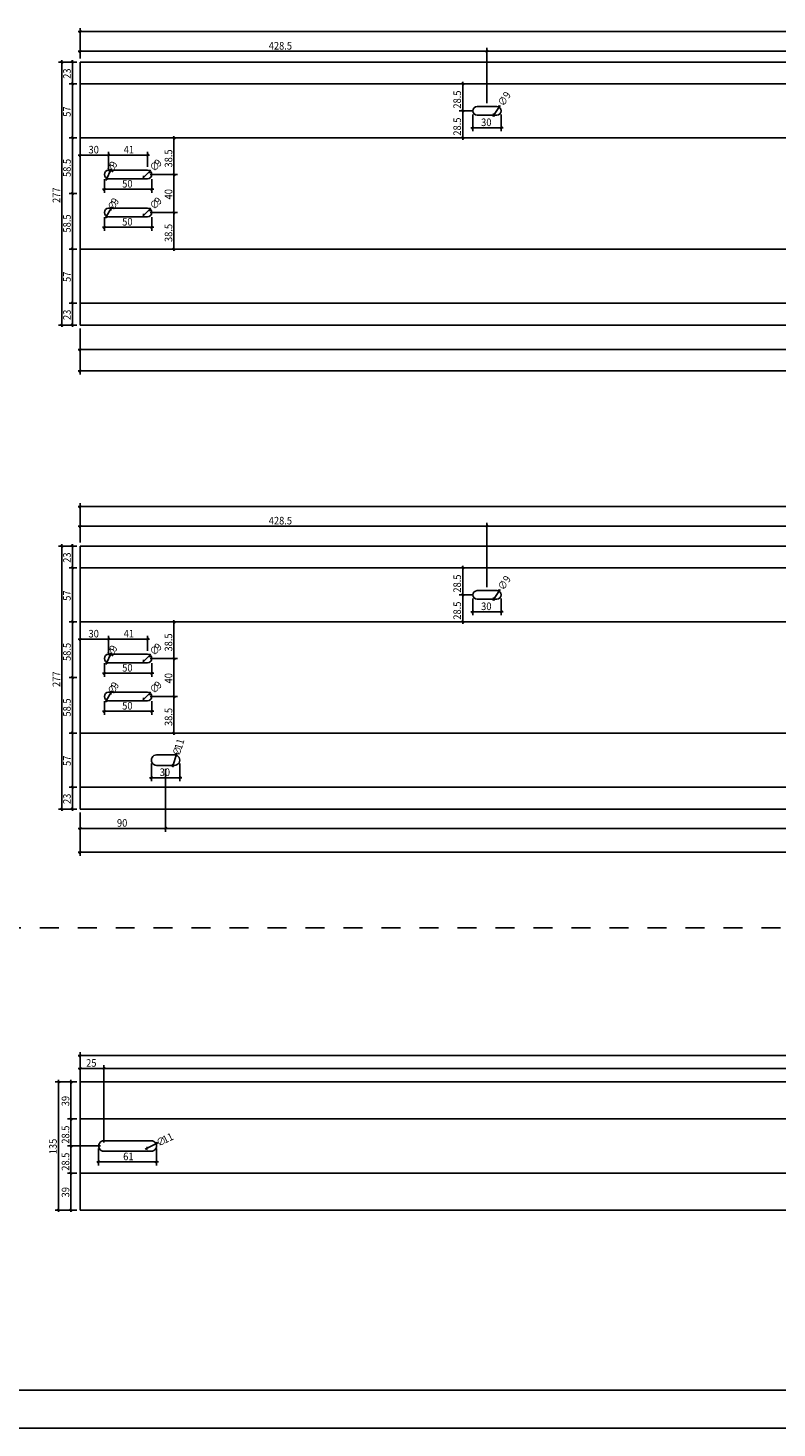
# Model space of a CAD drawing. Extents: x 437499 to 437642, y 4414845 to 4414863.
# Drawn here: x 437600 to 437604, y 4414845 to 4414852 of the extents above; entities that cross this region are included whole.
import ezdxf

# ---------------------------------------------------------------- set-up
doc = ezdxf.new("R2010")
doc.units = 0
doc.header["$LTSCALE"] = 0.2
doc.linetypes.add('DASHDOT', pattern=[1, 0.5, -0.25, 0, -0.25])
doc.styles.add('WTURKCE', font='wturkce.shx', dxfattribs={"width": 0.9})

msp = doc.modelspace()

# ---------------------------------------------------------------- linework, layer by layer
for p, q in [((437600.4282, 4414852.1889), (437632.3982, 4414852.1889)), ((437600.4382, 4414852.0457), (437600.4382, 4414852.2069)), ((437600.4382, 4414852.0457), (437600.4382, 4414852.1022)), ((437602.5807, 4414851.8107), (437602.5807, 4414852.1022)), ((437602.5807, 4414851.8107), (437602.5807, 4414852.1022)), ((437600.4202, 4414852.0277), (437600.3242, 4414852.0277)), ((437600.3422, 4414850.6327), (437600.3422, 4414852.0377)), ((437600.4202, 4414852.0277), (437600.3798, 4414852.0277)), ((437600.3978, 4414852.0377), (437600.3978, 4414851.9027)), ((437600.4282, 4414852.0842), (437602.5907, 4414852.0842)), ((437600.4382, 4414852.0277), (437632.3882, 4414852.0277)), ((437600.4382, 4414852.0277), (437600.4382, 4414850.6427)), ((437602.5707, 4414852.0842), (437606.1057, 4414852.0842)), ((437600.4202, 4414851.9127), (437600.3798, 4414851.9127)), ((437600.4202, 4414851.9127), (437600.3798, 4414851.9127)), ((437600.3978, 4414851.9227), (437600.3978, 4414851.6177)), ((437600.4382, 4414851.9127), (437632.3882, 4414851.9127)), ((437602.5102, 4414851.9127), (437602.4346, 4414851.9127)), ((437602.4526, 4414851.7602), (437602.4526, 4414851.9227)), ((437602.6117, 4414851.7408), (437602.6496, 4414851.7996)), ((437602.5102, 4414851.7702), (437602.4346, 4414851.7702)), ((437602.5102, 4414851.7702), (437602.4346, 4414851.7702)), ((437602.4526, 4414851.7802), (437602.4526, 4414851.6177)), ((437602.5057, 4414851.7522), (437602.5057, 4414851.6632)), ((437602.6557, 4414851.7522), (437602.6557, 4414851.6632)), ((437602.4957, 4414851.6812), (437602.6657, 4414851.6812)), ((437600.4202, 4414851.6277), (437600.3798, 4414851.6277)), ((437600.4202, 4414851.6277), (437600.3798, 4414851.6277)), ((437600.3978, 4414851.6377), (437600.3978, 4414851.3252)), ((437600.4382, 4414851.6277), (437632.3882, 4414851.6277)), ((437600.975, 4414851.6277), (437600.9145, 4414851.6277)), ((437600.9325, 4414851.6377), (437600.9325, 4414851.4252)), ((437602.5102, 4414851.6277), (437602.4346, 4414851.6277)), ((437600.5982, 4414851.5372), (437600.4282, 4414851.5372)), ((437600.4382, 4414851.4532), (437600.4382, 4414851.5552)), ((437600.8032, 4414851.5372), (437600.5782, 4414851.5372)), ((437600.5882, 4414851.4757), (437600.5882, 4414851.5552)), ((437600.5882, 4414851.4532), (437600.5882, 4414851.5552)), ((437600.7932, 4414851.4757), (437600.7932, 4414851.5552)), ((437600.5787, 4414851.4148), (437600.5976, 4414851.4556)), ((437600.5882, 4414851.4577), (437600.7932, 4414851.4577)), ((437600.5976, 4414851.4556), (437600.6027, 4414851.4665)), ((437600.7654, 4414851.412), (437600.811, 4414851.4583)), ((437600.8062, 4414851.4352), (437600.9505, 4414851.4352)), ((437600.8062, 4414851.4352), (437600.9505, 4414851.4352)), ((437600.9325, 4414851.4452), (437600.9325, 4414851.2252)), ((437600.8257, 4414851.3575), (437600.5557, 4414851.3575)), ((437600.5657, 4414851.41), (437600.5657, 4414851.3395)), ((437600.5787, 4414851.4148), (437600.5737, 4414851.4039)), ((437600.7932, 4414851.4127), (437600.5882, 4414851.4127)), ((437600.8157, 4414851.41), (437600.8157, 4414851.3395)), ((437600.4202, 4414851.3352), (437600.3798, 4414851.3352)), ((437600.4202, 4414851.3352), (437600.3798, 4414851.3352)), ((437600.3978, 4414851.3452), (437600.3978, 4414851.0327)), ((437600.5657, 4414851.21), (437600.5657, 4414851.1395)), ((437600.5772, 4414851.2155), (437600.5714, 4414851.205)), ((437600.5772, 4414851.2155), (437600.5991, 4414851.2548)), ((437600.5882, 4414851.2577), (437600.7932, 4414851.2577)), ((437600.7932, 4414851.2127), (437600.5882, 4414851.2127)), ((437600.5991, 4414851.2548), (437600.6049, 4414851.2653)), ((437600.7654, 4414851.212), (437600.811, 4414851.2583)), ((437600.8067, 4414851.2352), (437600.9505, 4414851.2352)), ((437600.8067, 4414851.2352), (437600.9505, 4414851.2352)), ((437600.8157, 4414851.21), (437600.8157, 4414851.1395)), ((437600.9325, 4414851.2452), (437600.9325, 4414851.0327)), ((437600.8257, 4414851.1575), (437600.5557, 4414851.1575)), ((437600.4202, 4414851.0427), (437600.3798, 4414851.0427)), ((437600.4202, 4414851.0427), (437600.3798, 4414851.0427)), ((437600.3978, 4414851.0527), (437600.3978, 4414850.7477)), ((437600.4382, 4414851.0427), (437632.3882, 4414851.0427)), ((437600.861, 4414851.0427), (437600.9505, 4414851.0427)), ((437600.3978, 4414850.7677), (437600.3978, 4414850.6327)), ((437600.4202, 4414850.7577), (437600.3798, 4414850.7577)), ((437600.4202, 4414850.7577), (437600.3798, 4414850.7577)), ((437600.4382, 4414850.7577), (437632.3882, 4414850.7577)), ((437600.4202, 4414850.6427), (437600.3242, 4414850.6427)), ((437600.4202, 4414850.6427), (437600.3798, 4414850.6427)), ((437600.4382, 4414850.6427), (437632.3882, 4414850.6427)), ((437600.4382, 4414850.6247), (437600.4382, 4414850.3828)), ((437600.4382, 4414850.6247), (437600.4382, 4414850.4951)), ((437600.4282, 4414850.5131), (437610.6732, 4414850.5131)), ((437632.3982, 4414850.4008), (437600.4282, 4414850.4008)), ((437624.3482, 4414849.6866), (437600.4282, 4414849.6866)), ((437600.4382, 4414849.4968), (437600.4382, 4414849.7046)), ((437600.4282, 4414849.5835), (437602.5907, 4414849.5835)), ((437600.4382, 4414849.4968), (437600.4382, 4414849.6015)), ((437602.5707, 4414849.5835), (437606.1057, 4414849.5835)), ((437602.5807, 4414849.2618), (437602.5807, 4414849.6015)), ((437602.5807, 4414849.2618), (437602.5807, 4414849.6015)), ((437600.4202, 4414849.4788), (437600.3242, 4414849.4788)), ((437600.3422, 4414848.0838), (437600.3422, 4414849.4888)), ((437600.4202, 4414849.4788), (437600.3798, 4414849.4788)), ((437600.3978, 4414849.4888), (437600.3978, 4414849.3538)), ((437600.4382, 4414849.4788), (437624.3382, 4414849.4788)), ((437600.4382, 4414849.4788), (437600.4382, 4414848.0938)), ((437600.4202, 4414849.3638), (437600.3798, 4414849.3638)), ((437600.4202, 4414849.3638), (437600.3798, 4414849.3638)), ((437600.3978, 4414849.3738), (437600.3978, 4414849.0688)), ((437600.4382, 4414849.3638), (437624.3382, 4414849.3638)), ((437602.5102, 4414849.3638), (437602.4346, 4414849.3638)), ((437602.4526, 4414849.2113), (437602.4526, 4414849.3738)), ((437602.5102, 4414849.2213), (437602.4346, 4414849.2213)), ((437602.5102, 4414849.2213), (437602.4346, 4414849.2213)), ((437602.4526, 4414849.2313), (437602.4526, 4414849.0688)), ((437602.6117, 4414849.1919), (437602.6496, 4414849.2507)), ((437602.5057, 4414849.2033), (437602.5057, 4414849.1144)), ((437602.6557, 4414849.2033), (437602.6557, 4414849.1144)), ((437600.4202, 4414849.0788), (437600.3798, 4414849.0788)), ((437600.4202, 4414849.0788), (437600.3798, 4414849.0788)), ((437600.3978, 4414849.0888), (437600.3978, 4414848.7763)), ((437600.4382, 4414849.0788), (437624.3382, 4414849.0788)), ((437600.975, 4414849.0788), (437600.9145, 4414849.0788)), ((437600.9325, 4414849.0888), (437600.9325, 4414848.8763)), ((437602.5102, 4414849.0788), (437602.4346, 4414849.0788)), ((437602.4957, 4414849.1324), (437602.6657, 4414849.1324)), ((437600.4382, 4414848.9043), (437600.4382, 4414849.0063)), ((437600.5882, 4414848.9268), (437600.5882, 4414849.0063)), ((437600.5882, 4414848.9043), (437600.5882, 4414849.0063)), ((437600.7932, 4414848.9268), (437600.7932, 4414849.0063)), ((437600.5982, 4414848.9883), (437600.4282, 4414848.9883)), ((437600.8032, 4414848.9883), (437600.5782, 4414848.9883)), ((437600.5976, 4414848.9068), (437600.6027, 4414848.9176)), ((437600.5657, 4414848.8612), (437600.5657, 4414848.7906)), ((437600.5787, 4414848.8659), (437600.5737, 4414848.855)), ((437600.5787, 4414848.8659), (437600.5976, 4414848.9068)), ((437600.5882, 4414848.9088), (437600.7932, 4414848.9088)), ((437600.7932, 4414848.8638), (437600.5882, 4414848.8638)), ((437600.7654, 4414848.8632), (437600.811, 4414848.9095)), ((437600.8062, 4414848.8863), (437600.9505, 4414848.8863)), ((437600.8062, 4414848.8863), (437600.9505, 4414848.8863)), ((437600.8157, 4414848.8612), (437600.8157, 4414848.7906)), ((437600.9325, 4414848.8963), (437600.9325, 4414848.6763)), ((437600.4202, 4414848.7863), (437600.3798, 4414848.7863)), ((437600.4202, 4414848.7863), (437600.3798, 4414848.7863)), ((437600.3978, 4414848.7963), (437600.3978, 4414848.4838)), ((437600.8257, 4414848.8086), (437600.5557, 4414848.8086)), ((437600.5772, 4414848.6667), (437600.5991, 4414848.706)), ((437600.5882, 4414848.7088), (437600.7932, 4414848.7088)), ((437600.5991, 4414848.706), (437600.6049, 4414848.7165)), ((437600.7654, 4414848.6632), (437600.811, 4414848.7095)), ((437600.9325, 4414848.6963), (437600.9325, 4414848.4838)), ((437600.5657, 4414848.6612), (437600.5657, 4414848.5906)), ((437600.5772, 4414848.6667), (437600.5714, 4414848.6562)), ((437600.7932, 4414848.6638), (437600.5882, 4414848.6638)), ((437600.8067, 4414848.6863), (437600.9505, 4414848.6863)), ((437600.8067, 4414848.6863), (437600.9505, 4414848.6863)), ((437600.8157, 4414848.6612), (437600.8157, 4414848.5906)), ((437600.8257, 4414848.6086), (437600.5557, 4414848.6086)), ((437600.4202, 4414848.4938), (437600.3798, 4414848.4938)), ((437600.4202, 4414848.4938), (437600.3798, 4414848.4938)), ((437600.3978, 4414848.5038), (437600.3978, 4414848.1988)), ((437600.4382, 4414848.4938), (437624.3382, 4414848.4938)), ((437600.861, 4414848.4938), (437600.9505, 4414848.4938)), ((437600.8132, 4414848.3333), (437600.8132, 4414848.2409)), ((437600.9357, 4414848.3788), (437600.8407, 4414848.3788)), ((437600.9279, 4414848.325), (437600.9435, 4414848.3777)), ((437600.9435, 4414848.3777), (437600.9469, 4414848.3892)), ((437600.9632, 4414848.3333), (437600.9632, 4414848.2409)), ((437600.8032, 4414848.2589), (437600.9732, 4414848.2589)), ((437600.9357, 4414848.3238), (437600.8407, 4414848.3238)), ((437600.8882, 4414848.3058), (437600.8882, 4414847.9737)), ((437600.8882, 4414848.3058), (437600.8882, 4414847.9737)), ((437600.9279, 4414848.325), (437600.9244, 4414848.3135)), ((437600.4202, 4414848.2088), (437600.3798, 4414848.2088)), ((437600.4202, 4414848.2088), (437600.3798, 4414848.2088)), ((437600.3978, 4414848.2188), (437600.3978, 4414848.0838)), ((437600.4382, 4414848.2088), (437624.3382, 4414848.2088)), ((437600.4202, 4414848.0938), (437600.3242, 4414848.0938)), ((437600.4202, 4414848.0938), (437600.3798, 4414848.0938)), ((437600.4382, 4414848.0938), (437624.3382, 4414848.0938)), ((437600.4382, 4414848.0758), (437600.4382, 4414847.8482)), ((437600.4382, 4414848.0758), (437600.4382, 4414847.9737)), ((437600.4282, 4414847.9917), (437600.8982, 4414847.9917)), ((437600.8782, 4414847.9917), (437612.3982, 4414847.9917)), ((437624.3482, 4414847.8662), (437600.4282, 4414847.8662)), ((437600.4282, 4414846.7955), (437615.2677, 4414846.7955)), ((437600.4382, 4414846.7049), (437600.4382, 4414846.8135)), ((437600.5732, 4414846.7277), (437600.4282, 4414846.7277)), ((437600.4382, 4414846.3374), (437600.4382, 4414846.7457)), ((437614.8927, 4414846.7277), (437600.5532, 4414846.7277)), ((437600.5632, 4414846.3374), (437600.5632, 4414846.7457)), ((437600.5632, 4414846.3374), (437600.5632, 4414846.7457)), ((437600.4202, 4414846.6569), (437600.3063, 4414846.6569)), ((437600.3243, 4414845.9719), (437600.3243, 4414846.6669)), ((437600.4202, 4414846.6569), (437600.3721, 4414846.6569)), ((437600.3901, 4414846.6669), (437600.3901, 4414846.4519)), ((437600.4382, 4414846.6569), (437615.2577, 4414846.6569)), ((437600.4382, 4414846.6569), (437600.4382, 4414845.9819)), ((437600.4202, 4414846.4619), (437600.3721, 4414846.4619)), ((437600.4202, 4414846.4619), (437600.3721, 4414846.4619)), ((437600.3901, 4414846.4719), (437600.3901, 4414846.3094)), ((437600.4382, 4414846.4619), (437615.2577, 4414846.4619)), ((437600.813, 4414846.3469), (437600.5632, 4414846.3469)), ((437600.84, 4414846.3316), (437600.8508, 4414846.3369)), ((437600.5452, 4414846.3194), (437600.3721, 4414846.3194)), ((437600.5177, 4414846.3194), (437600.3721, 4414846.3194)), ((437600.3901, 4414846.3294), (437600.3901, 4414846.1669)), ((437600.5357, 4414846.306), (437600.5357, 4414846.2173)), ((437600.813, 4414846.2919), (437600.5632, 4414846.2919)), ((437600.7906, 4414846.3073), (437600.7799, 4414846.302)), ((437600.7906, 4414846.3073), (437600.84, 4414846.3316)), ((437600.8405, 4414846.306), (437600.8405, 4414846.2173)), ((437600.5257, 4414846.2353), (437600.8505, 4414846.2353)), ((437600.4202, 4414846.1769), (437600.3721, 4414846.1769)), ((437600.4202, 4414846.1769), (437600.3721, 4414846.1769)), ((437600.3901, 4414846.1869), (437600.3901, 4414845.9719)), ((437600.4382, 4414846.1769), (437615.2577, 4414846.1769)), ((437600.4202, 4414845.9819), (437600.3063, 4414845.9819)), ((437600.4202, 4414845.9819), (437600.3721, 4414845.9819)), ((437600.4382, 4414845.9819), (437615.2577, 4414845.9819)), ((437642.1917, 4414845.0342), (437499.2007, 4414845.0342)), ((437642.1917, 4414845.0342), (437499.2007, 4414845.0342)), ((437642.3917, 4414844.8342), (437498.7007, 4414844.8342))]:
    msp.add_line(p, q)
at = {"linetype": 'ByBlock', "lineweight": -2}
for p, q in [((437600.4442, 4414852.1949), (437600.4322, 4414852.1829)), ((437600.4442, 4414852.0902), (437600.4322, 4414852.0782)), ((437602.5747, 4414852.0782), (437602.5867, 4414852.0902)), ((437602.5867, 4414852.0902), (437602.5747, 4414852.0782)), ((437600.3482, 4414852.0217), (437600.3362, 4414852.0337)), ((437600.4038, 4414852.0217), (437600.3918, 4414852.0337)), ((437600.3918, 4414851.9187), (437600.4038, 4414851.9067)), ((437600.4038, 4414851.9067), (437600.3918, 4414851.9187)), ((437602.4586, 4414851.9067), (437602.4466, 4414851.9187)), ((437602.646, 4414851.7829), (437602.6424, 4414851.7995)), ((437602.4466, 4414851.7762), (437602.4586, 4414851.7642)), ((437602.4586, 4414851.7642), (437602.4466, 4414851.7762)), ((437602.6153, 4414851.7575), (437602.6189, 4414851.7409)), ((437602.5117, 4414851.6872), (437602.4997, 4414851.6752)), ((437602.6497, 4414851.6752), (437602.6617, 4414851.6872)), ((437600.4038, 4414851.6217), (437600.3918, 4414851.6337)), ((437600.3918, 4414851.6337), (437600.4038, 4414851.6217)), ((437600.9385, 4414851.6217), (437600.9265, 4414851.6337)), ((437602.4466, 4414851.6337), (437602.4586, 4414851.6217)), ((437600.4442, 4414851.5432), (437600.4322, 4414851.5312)), ((437600.5822, 4414851.5312), (437600.5942, 4414851.5432)), ((437600.5942, 4414851.5432), (437600.5822, 4414851.5312)), ((437600.7872, 4414851.5312), (437600.7992, 4414851.5432)), ((437600.5816, 4414851.4068), (437600.5758, 4414851.4227)), ((437600.5947, 4414851.4636), (437600.6005, 4414851.4476)), ((437600.7723, 4414851.4276), (437600.7724, 4414851.4107)), ((437600.804, 4414851.4427), (437600.8039, 4414851.4597)), ((437600.9265, 4414851.4412), (437600.9385, 4414851.4292)), ((437600.9385, 4414851.4292), (437600.9265, 4414851.4412)), ((437600.5717, 4414851.3635), (437600.5597, 4414851.3515)), ((437600.8097, 4414851.3515), (437600.8217, 4414851.3635)), ((437600.3918, 4414851.3412), (437600.4038, 4414851.3292)), ((437600.4038, 4414851.3292), (437600.3918, 4414851.3412)), ((437600.5795, 4414851.2074), (437600.5749, 4414851.2237)), ((437600.5968, 4414851.263), (437600.6014, 4414851.2467)), ((437600.7723, 4414851.2276), (437600.7724, 4414851.2107)), ((437600.804, 4414851.2427), (437600.8039, 4414851.2597)), ((437600.9265, 4414851.2412), (437600.9385, 4414851.2292)), ((437600.9385, 4414851.2292), (437600.9265, 4414851.2412)), ((437600.5717, 4414851.1635), (437600.5597, 4414851.1515)), ((437600.8097, 4414851.1515), (437600.8217, 4414851.1635)), ((437600.3918, 4414851.0487), (437600.4038, 4414851.0367)), ((437600.4038, 4414851.0367), (437600.3918, 4414851.0487)), ((437600.9265, 4414851.0487), (437600.9385, 4414851.0367)), ((437600.3918, 4414850.7637), (437600.4038, 4414850.7517)), ((437600.4038, 4414850.7517), (437600.3918, 4414850.7637)), ((437600.3362, 4414850.6487), (437600.3482, 4414850.6367)), ((437600.3918, 4414850.6487), (437600.4038, 4414850.6367)), ((437600.4442, 4414850.5191), (437600.4322, 4414850.5071)), ((437600.4442, 4414850.4068), (437600.4322, 4414850.3948)), ((437600.4442, 4414849.6926), (437600.4322, 4414849.6806)), ((437600.4442, 4414849.5895), (437600.4322, 4414849.5775)), ((437602.5747, 4414849.5775), (437602.5867, 4414849.5895)), ((437602.5867, 4414849.5895), (437602.5747, 4414849.5775)), ((437600.3482, 4414849.4728), (437600.3362, 4414849.4848)), ((437600.4038, 4414849.4728), (437600.3918, 4414849.4848)), ((437600.3918, 4414849.3698), (437600.4038, 4414849.3578)), ((437600.4038, 4414849.3578), (437600.3918, 4414849.3698)), ((437602.4586, 4414849.3578), (437602.4466, 4414849.3698)), ((437602.4466, 4414849.2273), (437602.4586, 4414849.2153)), ((437602.4586, 4414849.2153), (437602.4466, 4414849.2273)), ((437602.646, 4414849.234), (437602.6424, 4414849.2506)), ((437602.5117, 4414849.1384), (437602.4997, 4414849.1264)), ((437602.6153, 4414849.2086), (437602.6189, 4414849.192)), ((437602.6497, 4414849.1264), (437602.6617, 4414849.1384)), ((437600.4038, 4414849.0728), (437600.3918, 4414849.0848)), ((437600.3918, 4414849.0848), (437600.4038, 4414849.0728)), ((437600.9385, 4414849.0728), (437600.9265, 4414849.0848)), ((437602.4466, 4414849.0848), (437602.4586, 4414849.0728)), ((437600.4442, 4414848.9943), (437600.4322, 4414848.9823)), ((437600.5822, 4414848.9823), (437600.5942, 4414848.9943)), ((437600.5942, 4414848.9943), (437600.5822, 4414848.9823)), ((437600.7872, 4414848.9823), (437600.7992, 4414848.9943)), ((437600.5816, 4414848.858), (437600.5758, 4414848.8739)), ((437600.5947, 4414848.9147), (437600.6005, 4414848.8988)), ((437600.7723, 4414848.8788), (437600.7724, 4414848.8618)), ((437600.804, 4414848.8939), (437600.8039, 4414848.9109)), ((437600.9265, 4414848.8923), (437600.9385, 4414848.8803)), ((437600.9385, 4414848.8803), (437600.9265, 4414848.8923)), ((437600.3918, 4414848.7923), (437600.4038, 4414848.7803)), ((437600.4038, 4414848.7803), (437600.3918, 4414848.7923)), ((437600.5717, 4414848.8146), (437600.5597, 4414848.8026)), ((437600.8097, 4414848.8026), (437600.8217, 4414848.8146)), ((437600.5968, 4414848.7142), (437600.6014, 4414848.6978)), ((437600.804, 4414848.6939), (437600.8039, 4414848.7109)), ((437600.5795, 4414848.6585), (437600.5749, 4414848.6748)), ((437600.7723, 4414848.6788), (437600.7724, 4414848.6618)), ((437600.9265, 4414848.6923), (437600.9385, 4414848.6803)), ((437600.9385, 4414848.6803), (437600.9265, 4414848.6923)), ((437600.5717, 4414848.6146), (437600.5597, 4414848.6026)), ((437600.8097, 4414848.6026), (437600.8217, 4414848.6146)), ((437600.3918, 4414848.4998), (437600.4038, 4414848.4878)), ((437600.4038, 4414848.4878), (437600.3918, 4414848.4998)), ((437600.9265, 4414848.4998), (437600.9385, 4414848.4878)), ((437600.9319, 4414848.3175), (437600.9238, 4414848.3324)), ((437600.9394, 4414848.3852), (437600.9475, 4414848.3702)), ((437600.8192, 4414848.2649), (437600.8072, 4414848.2529)), ((437600.9572, 4414848.2529), (437600.9692, 4414848.2649)), ((437600.3918, 4414848.2148), (437600.4038, 4414848.2028)), ((437600.4038, 4414848.2028), (437600.3918, 4414848.2148)), ((437600.3362, 4414848.0998), (437600.3482, 4414848.0878)), ((437600.3918, 4414848.0998), (437600.4038, 4414848.0878)), ((437600.4442, 4414847.9977), (437600.4322, 4414847.9857)), ((437600.8822, 4414847.9857), (437600.8942, 4414847.9977)), ((437600.8942, 4414847.9977), (437600.8822, 4414847.9857)), ((437600.4442, 4414847.8722), (437600.4322, 4414847.8602)), ((437600.4442, 4414846.8015), (437600.4322, 4414846.7895)), ((437600.4442, 4414846.7337), (437600.4322, 4414846.7217)), ((437600.5692, 4414846.7337), (437600.5572, 4414846.7217)), ((437600.5572, 4414846.7217), (437600.5692, 4414846.7337)), ((437600.3303, 4414846.6509), (437600.3183, 4414846.6629)), ((437600.3961, 4414846.6509), (437600.3841, 4414846.6629)), ((437600.3841, 4414846.4679), (437600.3961, 4414846.4559)), ((437600.3961, 4414846.4559), (437600.3841, 4414846.4679)), ((437600.8427, 4414846.3396), (437600.8373, 4414846.3235)), ((437600.3841, 4414846.3254), (437600.3961, 4414846.3134)), ((437600.3961, 4414846.3134), (437600.3841, 4414846.3254)), ((437600.7879, 4414846.2993), (437600.7934, 4414846.3153)), ((437600.5417, 4414846.2413), (437600.5297, 4414846.2293)), ((437600.8345, 4414846.2293), (437600.8465, 4414846.2413)), ((437600.3841, 4414846.1829), (437600.3961, 4414846.1709)), ((437600.3961, 4414846.1709), (437600.3841, 4414846.1829)), ((437600.3183, 4414845.9879), (437600.3303, 4414845.9759)), ((437600.3841, 4414845.9879), (437600.3961, 4414845.9759))]:
    msp.add_line(p, q, dxfattribs=at)
at = {"lineweight": -3}
for p, q in [((437602.6332, 4414851.7927), (437602.5282, 4414851.7927)), ((437602.6332, 4414851.7477), (437602.5282, 4414851.7477)), ((437602.6332, 4414849.2438), (437602.5282, 4414849.2438)), ((437602.6332, 4414849.1988), (437602.5282, 4414849.1988))]:
    msp.add_line(p, q, dxfattribs=at)
at = {"linetype": 'DASHDOT'}
msp.add_line((437599.2254, 4414847.4677), (437632.6149, 4414847.4677), dxfattribs=at)
at = {"lineweight": -3}
for centre, start, end in [((437602.5282, 4414851.7702), 90, 270), ((437602.6332, 4414851.7702), 270, 90), ((437602.5282, 4414849.2213), 90, 270), ((437602.6332, 4414849.2213), 270, 90)]:
    msp.add_arc(centre, 0.0225, start, end, dxfattribs=at)
for centre, radius, start, end in [((437600.5882, 4414851.4352), 0.0225, 90, 270), ((437600.7932, 4414851.4352), 0.0225, 270, 90), ((437600.5882, 4414851.2352), 0.0225, 90, 270), ((437600.7932, 4414851.2352), 0.0225, 270, 90), ((437600.5882, 4414848.8863), 0.0225, 90, 270), ((437600.7932, 4414848.8863), 0.0225, 270, 90), ((437600.5882, 4414848.6863), 0.0225, 90, 270), ((437600.7932, 4414848.6863), 0.0225, 270, 90), ((437600.8407, 4414848.3513), 0.0275, 89.99426, 270.00597), ((437600.9357, 4414848.3513), 0.0275, 269.99403, 90.00574), ((437600.5632, 4414846.3194), 0.0275, 89.99426, 270.00597), ((437600.813, 4414846.3194), 0.0275, 269.99403, 90.00574)]:
    msp.add_arc(centre, radius, start, end)

# ---------------------------------------------------------------- texts
at = {"style": 'WTURKCE', "width": 0.9}
for s, p in [('428.5', (437601.4314, 4414852.0932)), ('30', (437602.5498, 4414851.6902)), ('30', (437600.4823, 4414851.5462)), ('41', (437600.6675, 4414851.5462)), ('50', (437600.6598, 4414851.3665)), ('50', (437600.6598, 4414851.1665)), ('428.5', (437601.4314, 4414849.5925)), ('30', (437602.5498, 4414849.1414)), ('30', (437600.4823, 4414848.9973)), ('41', (437600.6675, 4414848.9973)), ('50', (437600.6598, 4414848.8176)), ('50', (437600.6598, 4414848.6176)), ('30', (437600.8573, 4414848.2679)), ('90', (437600.6323, 4414848.0007)), ('25', (437600.4698, 4414846.7367)), ('61', (437600.6649, 4414846.2443))]:
    msp.add_text(s, height=0.04, dxfattribs=at).set_placement(p)
for s, rotation, p in [('23', 90, (437600.3888, 4414851.9393)), ('28.5', 90, (437602.4436, 4414851.7823)), ('∅9', 57.14562, (437602.6679, 4414851.791)), ('57', 90, (437600.3888, 4414851.7393)), ('28.5', 90, (437602.4436, 4414851.6398)), ('58.5', 90, (437600.3888, 4414851.4223)), ('9', 65.15866, (437600.6255, 4414851.4682)), ('∅', 45.44209, (437600.8284, 4414851.4476)), ('9', 45.44209, (437600.8537, 4414851.4732)), ('38.5', 90, (437600.9235, 4414851.4723)), ('∅', 65.15866, (437600.6104, 4414851.4355)), ('277', 90, (437600.3332, 4414851.2855)), ('40', 90, (437600.9235, 4414851.3043)), ('∅', 60.90056, (437600.6149, 4414851.242)), ('9', 60.90056, (437600.6324, 4414851.2735)), ('∅', 45.44209, (437600.8284, 4414851.2476)), ('9', 45.44209, (437600.8537, 4414851.2732)), ('58.5', 90, (437600.3888, 4414851.1298)), ('38.5', 90, (437600.9235, 4414851.0798)), ('57', 90, (437600.3888, 4414850.8693)), ('23', 90, (437600.3888, 4414850.6693)), ('23', 90, (437600.3888, 4414849.3905)), ('28.5', 90, (437602.4436, 4414849.2334)), ('∅9', 57.14562, (437602.6679, 4414849.2421)), ('57', 90, (437600.3888, 4414849.1905)), ('28.5', 90, (437602.4436, 4414849.0909)), ('38.5', 90, (437600.9235, 4414848.9234)), ('58.5', 90, (437600.3888, 4414848.8734)), ('∅', 65.15866, (437600.6104, 4414848.8867)), ('9', 65.15866, (437600.6255, 4414848.9194)), ('∅', 45.44209, (437600.8284, 4414848.8987)), ('9', 45.44209, (437600.8537, 4414848.9244)), ('277', 90, (437600.3332, 4414848.7366)), ('40', 90, (437600.9235, 4414848.7555)), ('∅', 60.90056, (437600.6149, 4414848.6932)), ('9', 60.90056, (437600.6324, 4414848.7246)), ('∅', 45.44209, (437600.8284, 4414848.6987)), ('9', 45.44209, (437600.8537, 4414848.7244)), ('58.5', 90, (437600.3888, 4414848.5809)), ('38.5', 90, (437600.9235, 4414848.5309)), ('∅', 73.50886, (437600.962, 4414848.37)), ('11', 73.50886, (437600.9723, 4414848.4045)), ('57', 90, (437600.3888, 4414848.3205)), ('23', 90, (437600.3888, 4414848.1205)), ('39', 90, (437600.3811, 4414846.5286)), ('28.5', 90, (437600.3811, 4414846.3315)), ('135', 90, (437600.3153, 4414846.2757)), ('∅', 26.17613, (437600.8523, 4414846.3153)), ('11', 26.17613, (437600.8846, 4414846.3312)), ('28.5', 90, (437600.3811, 4414846.189)), ('39', 90, (437600.3811, 4414846.0486))]:
    msp.add_text(s, height=0.04, rotation=rotation, dxfattribs=at).set_placement(p)

doc.saveas('drawing.dxf')
